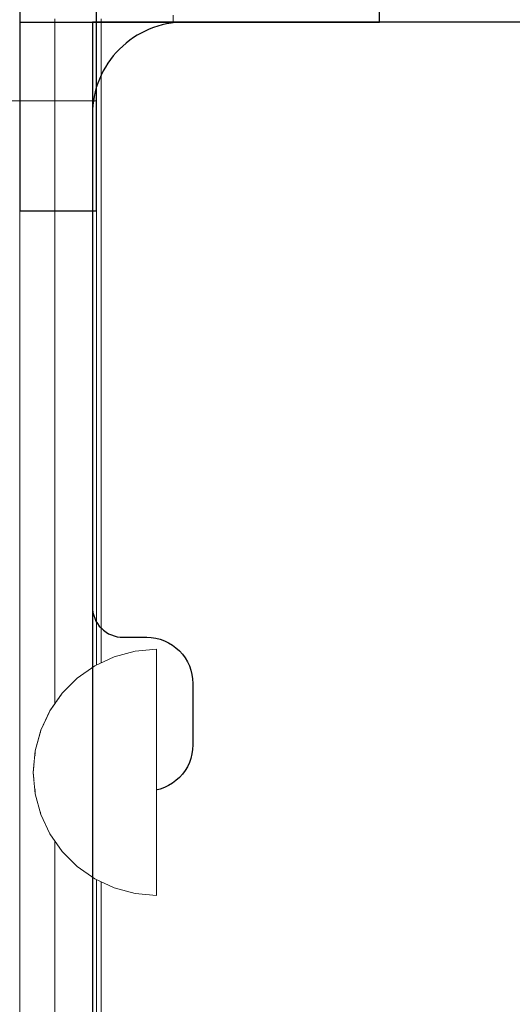
# Model space of a CAD drawing. Units: millimetres. Extents: x 16568 to 22498, y -7935 to 1578.
# Drawn here: x 19553 to 19585, y -2046 to -1982 of the extents above; entities that cross this region are included whole.
import ezdxf

# ---------------------------------------------------------------- set-up
doc = ezdxf.new("R2010")
doc.units = ezdxf.units.MM
doc.header["$MEASUREMENT"] = 0
doc.linetypes.add('Wipeout_Contour', pattern=[1000, 0, -1000])
doc.layers.add('0_Pen_No__65', color=7, linetype='Continuous', lineweight=5, true_color=0x636300)
doc.layers.add('Structural - Bearing_Pen_No__89', color=7, linetype='Continuous', lineweight=5, true_color=0xee7a7a)
doc.layers.add('A-FLOR_Pen_No__1', color=7, linetype='Continuous', lineweight=30)
doc.layers.add('A-NPLT_Pen_No__1', color=7, linetype='Continuous', lineweight=30)

# ---------------------------------------------------------------- blocks, each defined once
blk = doc.blocks.new('lenkis_2L2[34]', base_point=(19452.944, -2067.29))
at = {"layer": '0_Pen_No__65', "color": 46, "linetype": 'Continuous', "lineweight": 5, "true_color": 0x636300}
for p, q in [((19480.944, -1987.29), (19552.944, -1987.29)), ((19552.944, -1987.29), (19553.382, -1987.29)), ((19552.944, -2067.29), (19552.944, -1987.29)), ((19553.382, -1987.29), (19554.243, -1987.29)), ((19554.243, -1987.29), (19555.065, -1987.29)), ((19555.065, -1987.29), (19555.823, -1987.29)), ((19555.823, -1987.29), (19556.493, -1987.29)), ((19556.493, -1987.29), (19557.056, -1987.29)), ((19557.056, -1987.29), (19557.493, -1987.29)), ((19557.493, -1987.29), (19557.792, -1987.29)), ((19557.792, -1987.29), (19557.944, -1987.29)), ((19557.944, -2067.29), (19557.944, -1987.29))]:
    blk.add_line(p, q, dxfattribs=at)
blk = doc.blocks.new('lenkis_2L[35]', base_point=(19562.914, -1877.185))
at = {"layer": '0_Pen_No__65', "color": 46, "linetype": 'Continuous', "lineweight": 5, "true_color": 0x636300}
for p, q in [((19562.914, -1981.734), (19562.914, -1982.033)), ((19562.914, -1982.033), (19562.914, -1982.185)), ((19562.914, -1982.185), (19642.914, -1982.185))]:
    blk.add_line(p, q, dxfattribs=at)
blk = doc.blocks.new('500024_ME15_v[54]', base_point=(19654.234, -2082.465))
at = {"layer": '0_Pen_No__65', "color": 46, "linetype": 'Continuous', "lineweight": 5, "true_color": 0x636300}
for p, q in [((19555.234, -2072.966), (19555.234, -1981.966)), ((19558.234, -2072.966), (19558.234, -1981.966))]:
    blk.add_line(p, q, dxfattribs=at)
blk = doc.blocks.new('Semisphere 22[75]', base_point=(19561.83, -2030.966))
at = {"color": 254, "linetype": 'Wipeout_Contour', "lineweight": 0, "ltscale": 58976.780575}
blk.add_wipeout([(19553.952, -2030.966), (19553.83, -2030.966), (19553.952, -2031.207)], dxfattribs=at)
at = {"color": 254, "linetype": 'Wipeout_Contour', "lineweight": 0, "ltscale": 58976.834039}
blk.add_wipeout([(19553.952, -2030.725), (19553.83, -2030.966), (19553.952, -2030.966)], dxfattribs=at)
at = {"color": 254, "linetype": 'Wipeout_Contour', "lineweight": 0, "ltscale": 58976.7325}
blk.add_wipeout([(19553.952, -2030.491), (19553.83, -2030.966), (19553.952, -2030.725)], dxfattribs=at)
at = {"color": 254, "linetype": 'Wipeout_Contour', "lineweight": 0, "ltscale": 58976.667459}
blk.add_wipeout([(19553.952, -2030.271), (19553.83, -2030.966), (19553.952, -2030.491)], dxfattribs=at)
at = {"color": 254, "linetype": 'Wipeout_Contour', "lineweight": 0, "ltscale": 58976.614617}
blk.add_wipeout([(19553.952, -2030.073), (19553.83, -2030.966), (19553.952, -2030.271)], dxfattribs=at)
at = {"color": 254, "linetype": 'Wipeout_Contour', "lineweight": 0, "ltscale": 58976.570127}
blk.add_wipeout([(19553.952, -2029.902), (19553.83, -2030.966), (19553.952, -2030.073)], dxfattribs=at)
at = {"color": 254, "linetype": 'Wipeout_Contour', "lineweight": 0, "ltscale": 58976.533411}
blk.add_wipeout([(19553.952, -2029.763), (19553.83, -2030.966), (19553.952, -2029.902)], dxfattribs=at)
at = {"color": 254, "linetype": 'Wipeout_Contour', "lineweight": 0, "ltscale": 58976.504678}
blk.add_wipeout([(19553.952, -2029.661), (19553.83, -2030.966), (19553.952, -2029.763)], dxfattribs=at)
at = {"color": 254, "linetype": 'Wipeout_Contour', "lineweight": 0, "ltscale": 58976.484277}
blk.add_wipeout([(19553.952, -2029.598), (19553.83, -2030.966), (19553.952, -2029.661)], dxfattribs=at)
at = {"color": 254, "linetype": 'Wipeout_Contour', "lineweight": 0, "ltscale": 58976.472466}
blk.add_wipeout([(19553.952, -2029.577), (19553.83, -2030.966), (19553.952, -2029.598)], dxfattribs=at)
at = {"color": 254, "linetype": 'Wipeout_Contour', "lineweight": 0, "ltscale": 58977.142345}
blk.add_wipeout([(19553.952, -2032.334), (19553.83, -2030.966), (19553.952, -2032.355)], dxfattribs=at)
at = {"color": 254, "linetype": 'Wipeout_Contour', "lineweight": 0, "ltscale": 58977.130519}
blk.add_wipeout([(19553.952, -2032.271), (19553.83, -2030.966), (19553.952, -2032.334)], dxfattribs=at)
at = {"color": 254, "linetype": 'Wipeout_Contour', "lineweight": 0, "ltscale": 58977.110094}
blk.add_wipeout([(19553.952, -2032.169), (19553.83, -2030.966), (19553.952, -2032.271)], dxfattribs=at)
at = {"color": 254, "linetype": 'Wipeout_Contour', "lineweight": 0, "ltscale": 58977.081329}
blk.add_wipeout([(19553.952, -2032.03), (19553.83, -2030.966), (19553.952, -2032.169)], dxfattribs=at)
at = {"color": 254, "linetype": 'Wipeout_Contour', "lineweight": 0, "ltscale": 58977.044577}
blk.add_wipeout([(19553.952, -2031.859), (19553.83, -2030.966), (19553.952, -2032.03)], dxfattribs=at)
at = {"color": 254, "linetype": 'Wipeout_Contour', "lineweight": 0, "ltscale": 58977.000051}
blk.add_wipeout([(19553.952, -2031.661), (19553.83, -2030.966), (19553.952, -2031.859)], dxfattribs=at)
at = {"color": 254, "linetype": 'Wipeout_Contour', "lineweight": 0, "ltscale": 78638.130154}
blk.add_wipeout([(19554.313, -2033.661), (19553.952, -2032.334), (19553.952, -2032.355), (19554.313, -2033.702)], dxfattribs=at)
at = {"color": 254, "linetype": 'Wipeout_Contour', "lineweight": 0, "ltscale": 58976.947177}
blk.add_wipeout([(19553.952, -2031.441), (19553.83, -2030.966), (19553.952, -2031.661)], dxfattribs=at)
at = {"color": 254, "linetype": 'Wipeout_Contour', "lineweight": 0, "ltscale": 78638.101446}
blk.add_wipeout([(19554.313, -2033.537), (19553.952, -2032.271), (19553.952, -2032.334), (19554.313, -2033.661)], dxfattribs=at)
at = {"color": 254, "linetype": 'Wipeout_Contour', "lineweight": 0, "ltscale": 58976.882112}
blk.add_wipeout([(19553.952, -2031.207), (19553.83, -2030.966), (19553.952, -2031.441)], dxfattribs=at)
at = {"color": 254, "linetype": 'Wipeout_Contour', "lineweight": 0, "ltscale": 78638.047793}
blk.add_wipeout([(19554.313, -2033.336), (19553.952, -2032.169), (19553.952, -2032.271), (19554.313, -2033.537)], dxfattribs=at)
at = {"color": 254, "linetype": 'Wipeout_Contour', "lineweight": 0, "ltscale": 78637.308492}
blk.add_wipeout([(19553.952, -2030.966), (19553.952, -2031.207), (19554.313, -2031.441), (19554.313, -2030.966)], dxfattribs=at)
at = {"color": 254, "linetype": 'Wipeout_Contour', "lineweight": 0, "ltscale": 78637.970549}
blk.add_wipeout([(19553.952, -2032.03), (19553.952, -2032.169), (19554.313, -2033.336), (19554.313, -2033.062)], dxfattribs=at)
at = {"color": 254, "linetype": 'Wipeout_Contour', "lineweight": 0, "ltscale": 78640.556528}
blk.add_wipeout([(19554.902, -2034.905), (19554.313, -2033.661), (19554.313, -2033.702), (19554.902, -2034.966)], dxfattribs=at)
at = {"color": 254, "linetype": 'Wipeout_Contour', "lineweight": 0, "ltscale": 78637.262192}
blk.add_wipeout([(19553.952, -2030.725), (19553.952, -2030.966), (19554.313, -2030.966), (19554.313, -2030.491)], dxfattribs=at)
at = {"color": 254, "linetype": 'Wipeout_Contour', "lineweight": 0, "ltscale": 78637.871728}
blk.add_wipeout([(19554.313, -2032.725), (19553.952, -2031.859), (19553.952, -2032.03), (19554.313, -2033.062)], dxfattribs=at)
at = {"color": 254, "linetype": 'Wipeout_Contour', "lineweight": 0, "ltscale": 78640.511699}
blk.add_wipeout([(19554.902, -2034.725), (19554.313, -2033.537), (19554.313, -2033.661), (19554.902, -2034.905)], dxfattribs=at)
at = {"color": 254, "linetype": 'Wipeout_Contour', "lineweight": 0, "ltscale": 78637.099322}
blk.add_wipeout([(19553.952, -2030.491), (19553.952, -2030.725), (19554.313, -2030.491), (19554.313, -2030.03)], dxfattribs=at)
at = {"color": 254, "linetype": 'Wipeout_Contour', "lineweight": 0, "ltscale": 78637.753848}
blk.add_wipeout([(19553.952, -2031.661), (19553.952, -2031.859), (19554.313, -2032.725), (19554.313, -2032.334)], dxfattribs=at)
at = {"color": 254, "linetype": 'Wipeout_Contour', "lineweight": 0, "ltscale": 78640.426287}
blk.add_wipeout([(19554.313, -2033.336), (19554.313, -2033.537), (19554.902, -2034.725), (19554.902, -2034.43)], dxfattribs=at)
at = {"color": 254, "linetype": 'Wipeout_Contour', "lineweight": 0, "ltscale": 78636.951174}
blk.add_wipeout([(19553.952, -2030.271), (19553.952, -2030.491), (19554.313, -2030.03), (19554.313, -2029.598)], dxfattribs=at)
at = {"color": 254, "linetype": 'Wipeout_Contour', "lineweight": 0, "ltscale": 78637.619648}
blk.add_wipeout([(19553.952, -2031.441), (19553.952, -2031.661), (19554.313, -2032.334), (19554.313, -2031.902)], dxfattribs=at)
at = {"color": 254, "linetype": 'Wipeout_Contour', "lineweight": 0, "ltscale": 78640.302652}
blk.add_wipeout([(19554.313, -2033.336), (19554.902, -2034.43), (19554.902, -2034.03), (19554.313, -2033.062)], dxfattribs=at)
at = {"color": 254, "linetype": 'Wipeout_Contour', "lineweight": 0, "ltscale": 78643.814294}
blk.add_wipeout([(19555.702, -2036.03), (19554.902, -2034.905), (19554.902, -2034.966), (19555.702, -2036.108)], dxfattribs=at)
at = {"color": 254, "linetype": 'Wipeout_Contour', "lineweight": 0, "ltscale": 78636.817116}
blk.add_wipeout([(19553.952, -2030.073), (19553.952, -2030.271), (19554.313, -2029.598), (19554.313, -2029.207)], dxfattribs=at)
at = {"color": 254, "linetype": 'Wipeout_Contour', "lineweight": 0, "ltscale": 78637.471399}
blk.add_wipeout([(19554.313, -2031.441), (19553.952, -2031.207), (19553.952, -2031.441), (19554.313, -2031.902)], dxfattribs=at)
at = {"color": 254, "linetype": 'Wipeout_Contour', "lineweight": 0, "ltscale": 78640.144317}
blk.add_wipeout([(19554.902, -2033.537), (19554.313, -2032.725), (19554.313, -2033.062), (19554.902, -2034.03)], dxfattribs=at)
at = {"color": 254, "linetype": 'Wipeout_Contour', "lineweight": 0, "ltscale": 78643.754617}
blk.add_wipeout([(19554.902, -2034.725), (19554.902, -2034.905), (19555.702, -2036.03), (19555.702, -2035.798)], dxfattribs=at)
at = {"layer": '0_Pen_No__65', "color": 46, "linetype": 'Continuous', "lineweight": 5, "true_color": 0x636300}
blk.add_line((19553.83, -2030.966), (19553.952, -2032.355), dxfattribs=at)
at = {"color": 254, "linetype": 'Wipeout_Contour', "lineweight": 0, "ltscale": 78636.6994}
blk.add_wipeout([(19553.952, -2029.902), (19553.952, -2030.073), (19554.313, -2029.207), (19554.313, -2028.87)], dxfattribs=at)
at = {"color": 254, "linetype": 'Wipeout_Contour', "lineweight": 0, "ltscale": 78639.263904}
blk.add_wipeout([(19554.902, -2030.966), (19554.313, -2030.966), (19554.313, -2031.441), (19554.902, -2031.661)], dxfattribs=at)
at = {"color": 254, "linetype": 'Wipeout_Contour', "lineweight": 0, "ltscale": 78639.955813}
blk.add_wipeout([(19554.902, -2032.966), (19554.313, -2032.334), (19554.313, -2032.725), (19554.902, -2033.537)], dxfattribs=at)
at = {"color": 254, "linetype": 'Wipeout_Contour', "lineweight": 0, "ltscale": 78643.63992}
blk.add_wipeout([(19554.902, -2034.725), (19555.702, -2035.798), (19555.702, -2035.419), (19554.902, -2034.43)], dxfattribs=at)
at = {"color": 254, "linetype": 'Wipeout_Contour', "lineweight": 0, "ltscale": 78636.600744}
blk.add_wipeout([(19553.952, -2029.763), (19553.952, -2029.902), (19554.313, -2028.87), (19554.313, -2028.596)], dxfattribs=at)
at = {"color": 254, "linetype": 'Wipeout_Contour', "lineweight": 0, "ltscale": 78639.087506}
blk.add_wipeout([(19554.902, -2030.271), (19554.313, -2030.491), (19554.313, -2030.966), (19554.902, -2030.966)], dxfattribs=at)
at = {"color": 254, "linetype": 'Wipeout_Contour', "lineweight": 0, "ltscale": 78639.742454}
blk.add_wipeout([(19554.902, -2032.334), (19554.313, -2031.902), (19554.313, -2032.334), (19554.902, -2032.966)], dxfattribs=at)
at = {"color": 254, "linetype": 'Wipeout_Contour', "lineweight": 0, "ltscale": 78643.473466}
blk.add_wipeout([(19555.702, -2034.905), (19554.902, -2034.03), (19554.902, -2034.43), (19555.702, -2035.419)], dxfattribs=at)
at = {"color": 254, "linetype": 'Wipeout_Contour', "lineweight": 0, "ltscale": 78647.804375}
blk.add_wipeout([(19556.688, -2037.001), (19555.702, -2036.03), (19555.702, -2036.108), (19556.688, -2037.094)], dxfattribs=at)
at = {"color": 254, "linetype": 'Wipeout_Contour', "lineweight": 0, "ltscale": 78636.523647}
blk.add_wipeout([(19554.313, -2028.395), (19553.952, -2029.661), (19553.952, -2029.763), (19554.313, -2028.596)], dxfattribs=at)
at = {"color": 254, "linetype": 'Wipeout_Contour', "lineweight": 0, "ltscale": 78639.50999}
blk.add_wipeout([(19554.902, -2031.661), (19554.313, -2031.441), (19554.313, -2031.902), (19554.902, -2032.334)], dxfattribs=at)
at = {"color": 254, "linetype": 'Wipeout_Contour', "lineweight": 0, "ltscale": 78643.260136}
blk.add_wipeout([(19555.702, -2034.271), (19554.902, -2033.537), (19554.902, -2034.03), (19555.702, -2034.905)], dxfattribs=at)
at = {"color": 254, "linetype": 'Wipeout_Contour', "lineweight": 0, "ltscale": 78647.7316}
blk.add_wipeout([(19555.702, -2036.03), (19556.688, -2037.001), (19556.688, -2036.725), (19555.702, -2035.798)], dxfattribs=at)
at = {"layer": '0_Pen_No__65', "color": 46, "linetype": 'Continuous', "lineweight": 5, "true_color": 0x636300}
blk.add_line((19553.952, -2032.355), (19554.313, -2033.702), dxfattribs=at)
at = {"color": 254, "linetype": 'Wipeout_Contour', "lineweight": 0, "ltscale": 78636.470106}
blk.add_wipeout([(19554.313, -2028.271), (19553.952, -2029.598), (19553.952, -2029.661), (19554.313, -2028.395)], dxfattribs=at)
at = {"color": 254, "linetype": 'Wipeout_Contour', "lineweight": 0, "ltscale": 78642.080279}
blk.add_wipeout([(19554.902, -2030.966), (19554.902, -2031.661), (19555.702, -2031.859), (19555.702, -2030.966)], dxfattribs=at)
at = {"color": 254, "linetype": 'Wipeout_Contour', "lineweight": 0, "ltscale": 78643.006245}
blk.add_wipeout([(19554.902, -2032.966), (19554.902, -2033.537), (19555.702, -2034.271), (19555.702, -2033.537)], dxfattribs=at)
at = {"color": 254, "linetype": 'Wipeout_Contour', "lineweight": 0, "ltscale": 78647.591022}
blk.add_wipeout([(19556.688, -2036.273), (19555.702, -2035.419), (19555.702, -2035.798), (19556.688, -2036.725)], dxfattribs=at)
at = {"color": 254, "linetype": 'Wipeout_Contour', "lineweight": 0, "ltscale": 78636.441462}
blk.add_wipeout([(19554.313, -2028.23), (19553.952, -2029.577), (19553.952, -2029.598), (19554.313, -2028.271)], dxfattribs=at)
at = {"color": 254, "linetype": 'Wipeout_Contour', "lineweight": 0, "ltscale": 78642.719294}
blk.add_wipeout([(19555.702, -2032.725), (19554.902, -2032.334), (19554.902, -2032.966), (19555.702, -2033.537)], dxfattribs=at)
at = {"color": 254, "linetype": 'Wipeout_Contour', "lineweight": 0, "ltscale": 78647.386681}
blk.add_wipeout([(19556.688, -2035.661), (19555.702, -2034.905), (19555.702, -2035.419), (19556.688, -2036.273)], dxfattribs=at)
at = {"color": 254, "linetype": 'Wipeout_Contour', "lineweight": 0, "ltscale": 78652.405442}
blk.add_wipeout([(19557.83, -2037.789), (19556.688, -2037.001), (19556.688, -2037.094), (19557.83, -2037.894)], dxfattribs=at)
at = {"layer": '0_Pen_No__65', "color": 46, "linetype": 'Continuous', "lineweight": 5, "true_color": 0x636300}
for p, q in [((19553.83, -2030.966), (19553.952, -2029.577)), ((19554.313, -2033.702), (19554.902, -2034.966))]:
    blk.add_line(p, q, dxfattribs=at)
at = {"color": 254, "linetype": 'Wipeout_Contour', "lineweight": 0, "ltscale": 78638.841535}
blk.add_wipeout([(19554.902, -2029.598), (19554.313, -2030.03), (19554.313, -2030.491), (19554.902, -2030.271)], dxfattribs=at)
at = {"color": 254, "linetype": 'Wipeout_Contour', "lineweight": 0, "ltscale": 78642.407679}
blk.add_wipeout([(19554.902, -2031.661), (19554.902, -2032.334), (19555.702, -2032.725), (19555.702, -2031.859)], dxfattribs=at)
at = {"color": 254, "linetype": 'Wipeout_Contour', "lineweight": 0, "ltscale": 78647.124645}
blk.add_wipeout([(19555.702, -2034.271), (19555.702, -2034.905), (19556.688, -2035.661), (19556.688, -2034.905)], dxfattribs=at)
at = {"color": 254, "linetype": 'Wipeout_Contour', "lineweight": 0, "ltscale": 78652.321751}
blk.add_wipeout([(19556.688, -2037.001), (19557.83, -2037.789), (19557.83, -2037.476), (19556.688, -2036.725)], dxfattribs=at)
at = {"color": 254, "linetype": 'Wipeout_Contour', "lineweight": 0, "ltscale": 78638.609322}
blk.add_wipeout([(19554.902, -2028.966), (19554.313, -2029.598), (19554.313, -2030.03), (19554.902, -2029.598)], dxfattribs=at)
at = {"color": 254, "linetype": 'Wipeout_Contour', "lineweight": 0, "ltscale": 78646.812775}
blk.add_wipeout([(19555.702, -2033.537), (19555.702, -2034.271), (19556.688, -2034.905), (19556.688, -2034.03)], dxfattribs=at)
at = {"color": 254, "linetype": 'Wipeout_Contour', "lineweight": 0, "ltscale": 78652.159523}
blk.add_wipeout([(19557.83, -2036.966), (19556.688, -2036.273), (19556.688, -2036.725), (19557.83, -2037.476)], dxfattribs=at)
at = {"layer": '0_Pen_No__65', "color": 46, "linetype": 'Continuous', "lineweight": 5, "true_color": 0x636300}
blk.add_line((19554.902, -2034.966), (19555.702, -2036.108), dxfattribs=at)
at = {"color": 254, "linetype": 'Wipeout_Contour', "lineweight": 0, "ltscale": 78638.39631}
blk.add_wipeout([(19554.902, -2028.395), (19554.313, -2029.207), (19554.313, -2029.598), (19554.902, -2028.966)], dxfattribs=at)
at = {"color": 254, "linetype": 'Wipeout_Contour', "lineweight": 0, "ltscale": 78641.798181}
blk.add_wipeout([(19554.902, -2030.271), (19554.902, -2030.966), (19555.702, -2030.966), (19555.702, -2030.073)], dxfattribs=at)
at = {"color": 254, "linetype": 'Wipeout_Contour', "lineweight": 0, "ltscale": 78646.460446}
blk.add_wipeout([(19556.688, -2033.062), (19555.702, -2032.725), (19555.702, -2033.537), (19556.688, -2034.03)], dxfattribs=at)
at = {"color": 254, "linetype": 'Wipeout_Contour', "lineweight": 0, "ltscale": 78651.923428}
blk.add_wipeout([(19556.688, -2035.661), (19556.688, -2036.273), (19557.83, -2036.966), (19557.83, -2036.273)], dxfattribs=at)
at = {"color": 254, "linetype": 'Wipeout_Contour', "lineweight": 0, "ltscale": 78657.477618}
blk.add_wipeout([(19559.094, -2038.369), (19557.83, -2037.789), (19557.83, -2037.894), (19559.094, -2038.484)], dxfattribs=at)
at = {"color": 254, "linetype": 'Wipeout_Contour', "lineweight": 0, "ltscale": 78638.208206}
blk.add_wipeout([(19554.902, -2027.902), (19554.313, -2028.87), (19554.313, -2029.207), (19554.902, -2028.395)], dxfattribs=at)
at = {"color": 254, "linetype": 'Wipeout_Contour', "lineweight": 0, "ltscale": 78645.677492}
blk.add_wipeout([(19556.688, -2030.966), (19555.702, -2030.966), (19555.702, -2031.859), (19556.688, -2032.03)], dxfattribs=at)
at = {"color": 254, "linetype": 'Wipeout_Contour', "lineweight": 0, "ltscale": 78651.620523}
blk.add_wipeout([(19556.688, -2035.661), (19557.83, -2036.273), (19557.83, -2035.419), (19556.688, -2034.905)], dxfattribs=at)
at = {"color": 254, "linetype": 'Wipeout_Contour', "lineweight": 0, "ltscale": 78657.385577}
blk.add_wipeout([(19557.83, -2037.476), (19557.83, -2037.789), (19559.094, -2038.369), (19559.094, -2038.03)], dxfattribs=at)
at = {"layer": '0_Pen_No__65', "color": 46, "linetype": 'Continuous', "lineweight": 5, "true_color": 0x636300}
blk.add_line((19555.702, -2036.108), (19556.688, -2037.094), dxfattribs=at)
at = {"color": 254, "linetype": 'Wipeout_Contour', "lineweight": 0, "ltscale": 78638.050274}
blk.add_wipeout([(19554.313, -2028.596), (19554.313, -2028.87), (19554.902, -2027.902), (19554.902, -2027.502)], dxfattribs=at)
at = {"color": 254, "linetype": 'Wipeout_Contour', "lineweight": 0, "ltscale": 78641.471006}
blk.add_wipeout([(19554.902, -2029.598), (19554.902, -2030.271), (19555.702, -2030.073), (19555.702, -2029.207)], dxfattribs=at)
at = {"color": 254, "linetype": 'Wipeout_Contour', "lineweight": 0, "ltscale": 78646.078223}
blk.add_wipeout([(19556.688, -2032.03), (19555.702, -2031.859), (19555.702, -2032.725), (19556.688, -2033.062)], dxfattribs=at)
at = {"color": 254, "linetype": 'Wipeout_Contour', "lineweight": 0, "ltscale": 78651.259956}
blk.add_wipeout([(19557.83, -2034.43), (19556.688, -2034.03), (19556.688, -2034.905), (19557.83, -2035.419)], dxfattribs=at)
at = {"color": 254, "linetype": 'Wipeout_Contour', "lineweight": 0, "ltscale": 78657.20663}
blk.add_wipeout([(19559.094, -2037.476), (19557.83, -2036.966), (19557.83, -2037.476), (19559.094, -2038.03)], dxfattribs=at)
at = {"color": 254, "linetype": 'Wipeout_Contour', "lineweight": 0, "ltscale": 78662.866754}
blk.add_wipeout([(19560.441, -2038.725), (19559.094, -2038.369), (19559.094, -2038.484), (19560.441, -2038.844)], dxfattribs=at)
at = {"color": 254, "linetype": 'Wipeout_Contour', "lineweight": 0, "ltscale": 78637.926996}
blk.add_wipeout([(19554.313, -2028.395), (19554.313, -2028.596), (19554.902, -2027.502), (19554.902, -2027.207)], dxfattribs=at)
at = {"color": 254, "linetype": 'Wipeout_Contour', "lineweight": 0, "ltscale": 78650.852651}
blk.add_wipeout([(19557.83, -2033.336), (19556.688, -2033.062), (19556.688, -2034.03), (19557.83, -2034.43)], dxfattribs=at)
at = {"color": 254, "linetype": 'Wipeout_Contour', "lineweight": 0, "ltscale": 78656.945919}
blk.add_wipeout([(19557.83, -2036.273), (19557.83, -2036.966), (19559.094, -2037.476), (19559.094, -2036.725)], dxfattribs=at)
at = {"color": 254, "linetype": 'Wipeout_Contour', "lineweight": 0, "ltscale": 78662.769277}
blk.add_wipeout([(19559.094, -2038.369), (19560.441, -2038.725), (19560.441, -2038.369), (19559.094, -2038.03)], dxfattribs=at)
at = {"layer": '0_Pen_No__65', "color": 46, "linetype": 'Continuous', "lineweight": 5, "true_color": 0x636300}
blk.add_line((19556.688, -2037.094), (19557.83, -2037.894), dxfattribs=at)
at = {"color": 254, "linetype": 'Wipeout_Contour', "lineweight": 0, "ltscale": 78637.841855}
blk.add_wipeout([(19554.902, -2027.027), (19554.313, -2028.271), (19554.313, -2028.395), (19554.902, -2027.207)], dxfattribs=at)
at = {"color": 254, "linetype": 'Wipeout_Contour', "lineweight": 0, "ltscale": 78656.611269}
blk.add_wipeout([(19559.094, -2035.798), (19557.83, -2035.419), (19557.83, -2036.273), (19559.094, -2036.725)], dxfattribs=at)
at = {"color": 254, "linetype": 'Wipeout_Contour', "lineweight": 0, "ltscale": 78662.579095}
blk.add_wipeout([(19560.441, -2037.789), (19559.094, -2037.476), (19559.094, -2038.03), (19560.441, -2038.369)], dxfattribs=at)
at = {"color": 254, "linetype": 'Wipeout_Contour', "lineweight": 0, "ltscale": 78668.409261}
blk.add_wipeout([(19561.83, -2038.844), (19560.441, -2038.725), (19560.441, -2038.844), (19561.83, -2038.966)], dxfattribs=at)
at = {"color": 254, "linetype": 'Wipeout_Contour', "lineweight": 0, "ltscale": 78637.797177}
blk.add_wipeout([(19554.902, -2026.966), (19554.313, -2028.23), (19554.313, -2028.271), (19554.902, -2027.027)], dxfattribs=at)
at = {"color": 254, "linetype": 'Wipeout_Contour', "lineweight": 0, "ltscale": 78656.212834}
blk.add_wipeout([(19559.094, -2034.725), (19557.83, -2034.43), (19557.83, -2035.419), (19559.094, -2035.798)], dxfattribs=at)
at = {"color": 254, "linetype": 'Wipeout_Contour', "lineweight": 0, "ltscale": 78662.301673}
blk.add_wipeout([(19559.094, -2037.476), (19560.441, -2037.789), (19560.441, -2037.001), (19559.094, -2036.725)], dxfattribs=at)
at = {"color": 254, "linetype": 'Wipeout_Contour', "lineweight": 0, "ltscale": 78668.309601}
blk.add_wipeout([(19560.441, -2038.725), (19561.83, -2038.844), (19561.83, -2038.484), (19560.441, -2038.369)], dxfattribs=at)
at = {"layer": '0_Pen_No__65', "color": 46, "linetype": 'Continuous', "lineweight": 5, "true_color": 0x636300}
for p, q in [((19553.952, -2029.577), (19554.313, -2028.23)), ((19557.83, -2037.894), (19559.094, -2038.484)), ((19560.441, -2038.844), (19561.83, -2038.966)), ((19561.83, -2038.966), (19561.83, -2038.844))]:
    blk.add_line(p, q, dxfattribs=at)
at = {"color": 254, "linetype": 'Wipeout_Contour', "lineweight": 0, "ltscale": 78641.159847}
blk.add_wipeout([(19554.902, -2028.966), (19554.902, -2029.598), (19555.702, -2029.207), (19555.702, -2028.395)], dxfattribs=at)
at = {"color": 254, "linetype": 'Wipeout_Contour', "lineweight": 0, "ltscale": 78661.94539}
blk.add_wipeout([(19560.441, -2036.03), (19559.094, -2035.798), (19559.094, -2036.725), (19560.441, -2037.001)], dxfattribs=at)
at = {"color": 254, "linetype": 'Wipeout_Contour', "lineweight": 0, "ltscale": 78668.11399}
blk.add_wipeout([(19561.83, -2037.894), (19560.441, -2037.789), (19560.441, -2038.369), (19561.83, -2038.484)], dxfattribs=at)
at = {"layer": '0_Pen_No__65', "color": 46, "linetype": 'Continuous', "lineweight": 5, "true_color": 0x636300}
for p, q in [((19559.094, -2038.484), (19560.441, -2038.844)), ((19561.83, -2038.844), (19561.83, -2038.484))]:
    blk.add_line(p, q, dxfattribs=at)
at = {"color": 254, "linetype": 'Wipeout_Contour', "lineweight": 0, "ltscale": 78640.873523}
blk.add_wipeout([(19554.902, -2028.395), (19554.902, -2028.966), (19555.702, -2028.395), (19555.702, -2027.661)], dxfattribs=at)
at = {"color": 254, "linetype": 'Wipeout_Contour', "lineweight": 0, "ltscale": 78645.306401}
blk.add_wipeout([(19556.688, -2029.902), (19555.702, -2030.073), (19555.702, -2030.966), (19556.688, -2030.966)], dxfattribs=at)
at = {"color": 254, "linetype": 'Wipeout_Contour', "lineweight": 0, "ltscale": 78667.828233}
blk.add_wipeout([(19560.441, -2037.001), (19560.441, -2037.789), (19561.83, -2037.894), (19561.83, -2037.094)], dxfattribs=at)
at = {"layer": '0_Pen_No__65', "color": 46, "linetype": 'Continuous', "lineweight": 5, "true_color": 0x636300}
blk.add_line((19561.83, -2038.484), (19561.83, -2037.894), dxfattribs=at)
at = {"color": 254, "linetype": 'Wipeout_Contour', "lineweight": 0, "ltscale": 78640.620349}
blk.add_wipeout([(19555.702, -2027.027), (19554.902, -2027.902), (19554.902, -2028.395), (19555.702, -2027.661)], dxfattribs=at)
at = {"color": 254, "linetype": 'Wipeout_Contour', "lineweight": 0, "ltscale": 78644.906023}
blk.add_wipeout([(19556.688, -2028.87), (19555.702, -2029.207), (19555.702, -2030.073), (19556.688, -2029.902)], dxfattribs=at)
at = {"color": 254, "linetype": 'Wipeout_Contour', "lineweight": 0, "ltscale": 78649.94817}
blk.add_wipeout([(19557.83, -2030.966), (19556.688, -2030.966), (19556.688, -2032.03), (19557.83, -2032.169)], dxfattribs=at)
at = {"color": 254, "linetype": 'Wipeout_Contour', "lineweight": 0, "ltscale": 78640.407742}
blk.add_wipeout([(19555.702, -2026.513), (19554.902, -2027.502), (19554.902, -2027.902), (19555.702, -2027.027)], dxfattribs=at)
at = {"color": 254, "linetype": 'Wipeout_Contour', "lineweight": 0, "ltscale": 78649.503644}
blk.add_wipeout([(19557.83, -2029.763), (19556.688, -2029.902), (19556.688, -2030.966), (19557.83, -2030.966)], dxfattribs=at)
at = {"color": 254, "linetype": 'Wipeout_Contour', "lineweight": 0, "ltscale": 78650.41094}
blk.add_wipeout([(19557.83, -2032.169), (19556.688, -2032.03), (19556.688, -2033.062), (19557.83, -2033.336)], dxfattribs=at)
at = {"color": 254, "linetype": 'Wipeout_Contour', "lineweight": 0, "ltscale": 78640.241927}
blk.add_wipeout([(19554.902, -2027.207), (19554.902, -2027.502), (19555.702, -2026.513), (19555.702, -2026.134)], dxfattribs=at)
at = {"color": 254, "linetype": 'Wipeout_Contour', "lineweight": 0, "ltscale": 78644.524493}
blk.add_wipeout([(19556.688, -2027.902), (19555.702, -2028.395), (19555.702, -2029.207), (19556.688, -2028.87)], dxfattribs=at)
at = {"color": 254, "linetype": 'Wipeout_Contour', "lineweight": 0, "ltscale": 78654.763457}
blk.add_wipeout([(19559.094, -2030.966), (19557.83, -2030.966), (19557.83, -2032.169), (19559.094, -2032.271)], dxfattribs=at)
at = {"color": 254, "linetype": 'Wipeout_Contour', "lineweight": 0, "ltscale": 78655.762737}
blk.add_wipeout([(19559.094, -2033.537), (19557.83, -2033.336), (19557.83, -2034.43), (19559.094, -2034.725)], dxfattribs=at)
at = {"color": 254, "linetype": 'Wipeout_Contour', "lineweight": 0, "ltscale": 78640.127711}
blk.add_wipeout([(19554.902, -2027.027), (19554.902, -2027.207), (19555.702, -2026.134), (19555.702, -2025.902)], dxfattribs=at)
at = {"color": 254, "linetype": 'Wipeout_Contour', "lineweight": 0, "ltscale": 78655.274668}
blk.add_wipeout([(19559.094, -2032.271), (19557.83, -2032.169), (19557.83, -2033.336), (19559.094, -2033.537)], dxfattribs=at)
at = {"color": 254, "linetype": 'Wipeout_Contour', "lineweight": 0, "ltscale": 78661.5211}
blk.add_wipeout([(19560.441, -2034.905), (19559.094, -2034.725), (19559.094, -2035.798), (19560.441, -2036.03)], dxfattribs=at)
at = {"color": 254, "linetype": 'Wipeout_Contour', "lineweight": 0, "ltscale": 78640.0683}
blk.add_wipeout([(19555.702, -2025.824), (19554.902, -2026.966), (19554.902, -2027.027), (19555.702, -2025.902)], dxfattribs=at)
at = {"color": 254, "linetype": 'Wipeout_Contour', "lineweight": 0, "ltscale": 78661.04175}
blk.add_wipeout([(19560.441, -2033.661), (19559.094, -2033.537), (19559.094, -2034.725), (19560.441, -2034.905)], dxfattribs=at)
at = {"color": 254, "linetype": 'Wipeout_Contour', "lineweight": 0, "ltscale": 78667.461055}
blk.add_wipeout([(19561.83, -2036.108), (19560.441, -2036.03), (19560.441, -2037.001), (19561.83, -2037.094)], dxfattribs=at)
at = {"layer": '0_Pen_No__65', "color": 46, "linetype": 'Continuous', "lineweight": 5, "true_color": 0x636300}
for p, q in [((19554.313, -2028.23), (19554.902, -2026.966)), ((19561.83, -2037.894), (19561.83, -2037.094))]:
    blk.add_line(p, q, dxfattribs=at)
at = {"color": 254, "linetype": 'Wipeout_Contour', "lineweight": 0, "ltscale": 78644.173108}
blk.add_wipeout([(19555.702, -2027.661), (19555.702, -2028.395), (19556.688, -2027.902), (19556.688, -2027.027)], dxfattribs=at)
at = {"color": 254, "linetype": 'Wipeout_Contour', "lineweight": 0, "ltscale": 78667.023697}
blk.add_wipeout([(19561.83, -2034.966), (19560.441, -2034.905), (19560.441, -2036.03), (19561.83, -2036.108)], dxfattribs=at)
at = {"layer": '0_Pen_No__65', "color": 46, "linetype": 'Continuous', "lineweight": 5, "true_color": 0x636300}
blk.add_line((19561.83, -2037.094), (19561.83, -2036.108), dxfattribs=at)
at = {"color": 254, "linetype": 'Wipeout_Contour', "lineweight": 0, "ltscale": 78643.862319}
blk.add_wipeout([(19555.702, -2027.027), (19555.702, -2027.661), (19556.688, -2027.027), (19556.688, -2026.271)], dxfattribs=at)
at = {"color": 254, "linetype": 'Wipeout_Contour', "lineweight": 0, "ltscale": 78649.041357}
blk.add_wipeout([(19557.83, -2028.596), (19556.688, -2028.87), (19556.688, -2029.902), (19557.83, -2029.763)], dxfattribs=at)
at = {"color": 254, "linetype": 'Wipeout_Contour', "lineweight": 0, "ltscale": 78643.601368}
blk.add_wipeout([(19556.688, -2025.659), (19555.702, -2026.513), (19555.702, -2027.027), (19556.688, -2026.271)], dxfattribs=at)
at = {"color": 254, "linetype": 'Wipeout_Contour', "lineweight": 0, "ltscale": 78648.600578}
blk.add_wipeout([(19557.83, -2027.502), (19556.688, -2027.902), (19556.688, -2028.87), (19557.83, -2028.596)], dxfattribs=at)
at = {"color": 254, "linetype": 'Wipeout_Contour', "lineweight": 0, "ltscale": 78654.261474}
blk.add_wipeout([(19559.094, -2029.661), (19557.83, -2029.763), (19557.83, -2030.966), (19559.094, -2030.966)], dxfattribs=at)
at = {"color": 254, "linetype": 'Wipeout_Contour', "lineweight": 0, "ltscale": 78643.397985}
blk.add_wipeout([(19556.688, -2025.207), (19555.702, -2026.134), (19555.702, -2026.513), (19556.688, -2025.659)], dxfattribs=at)
at = {"color": 254, "linetype": 'Wipeout_Contour', "lineweight": 0, "ltscale": 78653.750862}
blk.add_wipeout([(19559.094, -2028.395), (19557.83, -2028.596), (19557.83, -2029.763), (19559.094, -2029.661)], dxfattribs=at)
at = {"color": 254, "linetype": 'Wipeout_Contour', "lineweight": 0, "ltscale": 78659.977566}
blk.add_wipeout([(19560.441, -2030.966), (19559.094, -2030.966), (19559.094, -2032.271), (19560.441, -2032.334)], dxfattribs=at)
at = {"color": 254, "linetype": 'Wipeout_Contour', "lineweight": 0, "ltscale": 78643.258126}
blk.add_wipeout([(19555.702, -2026.134), (19556.688, -2025.207), (19556.688, -2024.931), (19555.702, -2025.902)], dxfattribs=at)
at = {"color": 254, "linetype": 'Wipeout_Contour', "lineweight": 0, "ltscale": 78648.194537}
blk.add_wipeout([(19557.83, -2026.513), (19556.688, -2027.027), (19556.688, -2027.902), (19557.83, -2027.502)], dxfattribs=at)
at = {"color": 254, "linetype": 'Wipeout_Contour', "lineweight": 0, "ltscale": 78659.434801}
blk.add_wipeout([(19560.441, -2029.598), (19559.094, -2029.661), (19559.094, -2030.966), (19560.441, -2030.966)], dxfattribs=at)
at = {"color": 254, "linetype": 'Wipeout_Contour', "lineweight": 0, "ltscale": 78660.521961}
blk.add_wipeout([(19560.441, -2032.334), (19559.094, -2032.271), (19559.094, -2033.537), (19560.441, -2033.661)], dxfattribs=at)
at = {"color": 254, "linetype": 'Wipeout_Contour', "lineweight": 0, "ltscale": 78643.185746}
blk.add_wipeout([(19556.688, -2024.838), (19555.702, -2025.824), (19555.702, -2025.902), (19556.688, -2024.931)], dxfattribs=at)
at = {"color": 254, "linetype": 'Wipeout_Contour', "lineweight": 0, "ltscale": 78665.43243}
blk.add_wipeout([(19561.83, -2030.966), (19560.441, -2030.966), (19560.441, -2032.334), (19561.83, -2032.355)], dxfattribs=at)
at = {"color": 254, "linetype": 'Wipeout_Contour', "lineweight": 0, "ltscale": 78666.529535}
blk.add_wipeout([(19561.83, -2033.702), (19560.441, -2033.661), (19560.441, -2034.905), (19561.83, -2034.966)], dxfattribs=at)
at = {"layer": '0_Pen_No__65', "color": 46, "linetype": 'Continuous', "lineweight": 5, "true_color": 0x636300}
for p, q in [((19554.902, -2026.966), (19555.702, -2025.824)), ((19561.83, -2036.108), (19561.83, -2034.966))]:
    blk.add_line(p, q, dxfattribs=at)
at = {"color": 254, "linetype": 'Wipeout_Contour', "lineweight": 0, "ltscale": 78647.835414}
blk.add_wipeout([(19556.688, -2026.271), (19556.688, -2027.027), (19557.83, -2026.513), (19557.83, -2025.659)], dxfattribs=at)
at = {"color": 254, "linetype": 'Wipeout_Contour', "lineweight": 0, "ltscale": 78665.993665}
blk.add_wipeout([(19561.83, -2032.355), (19560.441, -2032.334), (19560.441, -2033.661), (19561.83, -2033.702)], dxfattribs=at)
at = {"layer": '0_Pen_No__65', "color": 46, "linetype": 'Continuous', "lineweight": 5, "true_color": 0x636300}
for p, q in [((19561.83, -2033.702), (19561.83, -2032.355)), ((19561.83, -2034.966), (19561.83, -2033.702))]:
    blk.add_line(p, q, dxfattribs=at)
at = {"color": 254, "linetype": 'Wipeout_Contour', "lineweight": 0, "ltscale": 78647.533956}
blk.add_wipeout([(19556.688, -2025.659), (19556.688, -2026.271), (19557.83, -2025.659), (19557.83, -2024.966)], dxfattribs=at)
at = {"color": 254, "linetype": 'Wipeout_Contour', "lineweight": 0, "ltscale": 78653.263936}
blk.add_wipeout([(19559.094, -2027.207), (19557.83, -2027.502), (19557.83, -2028.596), (19559.094, -2028.395)], dxfattribs=at)
at = {"color": 254, "linetype": 'Wipeout_Contour', "lineweight": 0, "ltscale": 78647.299137}
blk.add_wipeout([(19557.83, -2024.456), (19556.688, -2025.207), (19556.688, -2025.659), (19557.83, -2024.966)], dxfattribs=at)
at = {"color": 254, "linetype": 'Wipeout_Contour', "lineweight": 0, "ltscale": 78652.815385}
blk.add_wipeout([(19559.094, -2026.134), (19557.83, -2026.513), (19557.83, -2027.502), (19559.094, -2027.207)], dxfattribs=at)
at = {"color": 254, "linetype": 'Wipeout_Contour', "lineweight": 0, "ltscale": 78658.891092}
blk.add_wipeout([(19560.441, -2028.271), (19559.094, -2028.395), (19559.094, -2029.661), (19560.441, -2029.598)], dxfattribs=at)
at = {"color": 254, "linetype": 'Wipeout_Contour', "lineweight": 0, "ltscale": 78647.137864}
blk.add_wipeout([(19556.688, -2025.207), (19557.83, -2024.456), (19557.83, -2024.143), (19556.688, -2024.931)], dxfattribs=at)
at = {"color": 254, "linetype": 'Wipeout_Contour', "lineweight": 0, "ltscale": 78658.372605}
blk.add_wipeout([(19560.441, -2027.027), (19559.094, -2027.207), (19559.094, -2028.395), (19560.441, -2028.271)], dxfattribs=at)
at = {"color": 254, "linetype": 'Wipeout_Contour', "lineweight": 0, "ltscale": 78664.866074}
blk.add_wipeout([(19561.83, -2029.577), (19560.441, -2029.598), (19560.441, -2030.966), (19561.83, -2030.966)], dxfattribs=at)
at = {"layer": '0_Pen_No__65', "color": 46, "linetype": 'Continuous', "lineweight": 5, "true_color": 0x636300}
blk.add_line((19561.83, -2032.355), (19561.83, -2030.966), dxfattribs=at)
at = {"color": 254, "linetype": 'Wipeout_Contour', "lineweight": 0, "ltscale": 78647.054695}
blk.add_wipeout([(19557.83, -2024.038), (19556.688, -2024.838), (19556.688, -2024.931), (19557.83, -2024.143)], dxfattribs=at)
at = {"color": 254, "linetype": 'Wipeout_Contour', "lineweight": 0, "ltscale": 78664.305577}
blk.add_wipeout([(19561.83, -2028.23), (19560.441, -2028.271), (19560.441, -2029.598), (19561.83, -2029.577)], dxfattribs=at)
at = {"layer": '0_Pen_No__65', "color": 46, "linetype": 'Continuous', "lineweight": 5, "true_color": 0x636300}
for p, q in [((19555.702, -2025.824), (19556.688, -2024.838)), ((19561.83, -2030.966), (19561.83, -2029.577))]:
    blk.add_line(p, q, dxfattribs=at)
at = {"color": 254, "linetype": 'Wipeout_Contour', "lineweight": 0, "ltscale": 78652.418713}
blk.add_wipeout([(19559.094, -2025.207), (19557.83, -2025.659), (19557.83, -2026.513), (19559.094, -2026.134)], dxfattribs=at)
at = {"color": 254, "linetype": 'Wipeout_Contour', "lineweight": 0, "ltscale": 78652.085829}
blk.add_wipeout([(19557.83, -2025.659), (19559.094, -2025.207), (19559.094, -2024.456), (19557.83, -2024.966)], dxfattribs=at)
at = {"color": 254, "linetype": 'Wipeout_Contour', "lineweight": 0, "ltscale": 78651.826672}
blk.add_wipeout([(19559.094, -2023.902), (19557.83, -2024.456), (19557.83, -2024.966), (19559.094, -2024.456)], dxfattribs=at)
at = {"color": 254, "linetype": 'Wipeout_Contour', "lineweight": 0, "ltscale": 78657.895014}
blk.add_wipeout([(19560.441, -2025.902), (19559.094, -2026.134), (19559.094, -2027.207), (19560.441, -2027.027)], dxfattribs=at)
at = {"color": 254, "linetype": 'Wipeout_Contour', "lineweight": 0, "ltscale": 78651.648886}
blk.add_wipeout([(19557.83, -2024.143), (19557.83, -2024.456), (19559.094, -2023.902), (19559.094, -2023.563)], dxfattribs=at)
at = {"color": 254, "linetype": 'Wipeout_Contour', "lineweight": 0, "ltscale": 78657.472725}
blk.add_wipeout([(19560.441, -2024.931), (19559.094, -2025.207), (19559.094, -2026.134), (19560.441, -2025.902)], dxfattribs=at)
at = {"color": 254, "linetype": 'Wipeout_Contour', "lineweight": 0, "ltscale": 78663.771097}
blk.add_wipeout([(19561.83, -2026.966), (19560.441, -2027.027), (19560.441, -2028.271), (19561.83, -2028.23)], dxfattribs=at)
at = {"layer": '0_Pen_No__65', "color": 46, "linetype": 'Continuous', "lineweight": 5, "true_color": 0x636300}
blk.add_line((19561.83, -2029.577), (19561.83, -2028.23), dxfattribs=at)
at = {"color": 254, "linetype": 'Wipeout_Contour', "lineweight": 0, "ltscale": 78651.557476}
blk.add_wipeout([(19559.094, -2023.448), (19557.83, -2024.038), (19557.83, -2024.143), (19559.094, -2023.563)], dxfattribs=at)
at = {"color": 254, "linetype": 'Wipeout_Contour', "lineweight": 0, "ltscale": 78663.278809}
blk.add_wipeout([(19561.83, -2025.824), (19560.441, -2025.902), (19560.441, -2027.027), (19561.83, -2026.966)], dxfattribs=at)
at = {"layer": '0_Pen_No__65', "color": 46, "linetype": 'Continuous', "lineweight": 5, "true_color": 0x636300}
for p, q in [((19556.688, -2024.838), (19557.83, -2024.038)), ((19561.83, -2028.23), (19561.83, -2026.966))]:
    blk.add_line(p, q, dxfattribs=at)
at = {"color": 254, "linetype": 'Wipeout_Contour', "lineweight": 0, "ltscale": 78657.118443}
blk.add_wipeout([(19559.094, -2025.207), (19560.441, -2024.931), (19560.441, -2024.143), (19559.094, -2024.456)], dxfattribs=at)
at = {"color": 254, "linetype": 'Wipeout_Contour', "lineweight": 0, "ltscale": 78656.842783}
blk.add_wipeout([(19560.441, -2023.563), (19559.094, -2023.902), (19559.094, -2024.456), (19560.441, -2024.143)], dxfattribs=at)
at = {"color": 254, "linetype": 'Wipeout_Contour', "lineweight": 0, "ltscale": 78662.843581}
blk.add_wipeout([(19561.83, -2024.838), (19560.441, -2024.931), (19560.441, -2025.902), (19561.83, -2025.824)], dxfattribs=at)
at = {"layer": '0_Pen_No__65', "color": 46, "linetype": 'Continuous', "lineweight": 5, "true_color": 0x636300}
blk.add_line((19561.83, -2026.966), (19561.83, -2025.824), dxfattribs=at)
at = {"color": 254, "linetype": 'Wipeout_Contour', "lineweight": 0, "ltscale": 78656.65391}
blk.add_wipeout([(19559.094, -2023.902), (19560.441, -2023.563), (19560.441, -2023.207), (19559.094, -2023.563)], dxfattribs=at)
at = {"color": 254, "linetype": 'Wipeout_Contour', "lineweight": 0, "ltscale": 78656.557139}
blk.add_wipeout([(19560.441, -2023.088), (19559.094, -2023.448), (19559.094, -2023.563), (19560.441, -2023.207)], dxfattribs=at)
at = {"color": 254, "linetype": 'Wipeout_Contour', "lineweight": 0, "ltscale": 78662.478534}
blk.add_wipeout([(19560.441, -2024.143), (19560.441, -2024.931), (19561.83, -2024.838), (19561.83, -2024.038)], dxfattribs=at)
at = {"layer": '0_Pen_No__65', "color": 46, "linetype": 'Continuous', "lineweight": 5, "true_color": 0x636300}
for p, q in [((19557.83, -2024.038), (19559.094, -2023.448)), ((19561.83, -2025.824), (19561.83, -2024.838))]:
    blk.add_line(p, q, dxfattribs=at)
at = {"color": 254, "linetype": 'Wipeout_Contour', "lineweight": 0, "ltscale": 78662.194649}
blk.add_wipeout([(19561.83, -2023.448), (19560.441, -2023.563), (19560.441, -2024.143), (19561.83, -2024.038)], dxfattribs=at)
at = {"layer": '0_Pen_No__65', "color": 46, "linetype": 'Continuous', "lineweight": 5, "true_color": 0x636300}
blk.add_line((19561.83, -2024.838), (19561.83, -2024.038), dxfattribs=at)
at = {"color": 254, "linetype": 'Wipeout_Contour', "lineweight": 0, "ltscale": 78662.000424}
blk.add_wipeout([(19560.441, -2023.563), (19561.83, -2023.448), (19561.83, -2023.088), (19560.441, -2023.207)], dxfattribs=at)
at = {"color": 254, "linetype": 'Wipeout_Contour', "lineweight": 0, "ltscale": 78661.901496}
blk.add_wipeout([(19561.83, -2022.966), (19560.441, -2023.088), (19560.441, -2023.207), (19561.83, -2023.088)], dxfattribs=at)
at = {"layer": '0_Pen_No__65', "color": 46, "linetype": 'Continuous', "lineweight": 5, "true_color": 0x636300}
for p, q in [((19559.094, -2023.448), (19560.441, -2023.088)), ((19560.441, -2023.088), (19561.83, -2022.966)), ((19561.83, -2023.088), (19561.83, -2022.966)), ((19561.83, -2023.448), (19561.83, -2023.088)), ((19561.83, -2024.038), (19561.83, -2023.448))]:
    blk.add_line(p, q, dxfattribs=at)

msp = doc.modelspace()

# ---------------------------------------------------------------- linework, layer by layer
at = {"layer": 'A-FLOR_Pen_No__1', "color": 7, "linetype": 'Continuous', "lineweight": 30}
for points in [[(19552.944, -1994.444), (19557.944, -1994.444), (19557.944, -1977.189), (19552.944, -1977.189)], [(19576.33, -1982.189), (19576.33, -1977.189), (19552.944, -1977.189), (19552.944, -1982.189)]]:
    msp.add_lwpolyline(points, close=True, dxfattribs=at)
msp.add_lwpolyline([(19647.665, -1988.185, 0.414214), (19641.665, -1982.185), (19609.672, -1982.185, 0.414214), (19607.672, -1984.185), (19607.672, -1985.72, -0.414214), (19604.672, -1988.72), (19600.672, -1988.72, -0.414214), (19597.672, -1985.72), (19597.672, -1984.185, 0.414214), (19595.672, -1982.185), (19563.665, -1982.185, 0.414214), (19557.665, -1988.185), (19557.665, -2020.185, 0.414214), (19559.665, -2022.185), (19561.2, -2022.185, -0.414214), (19564.2, -2025.185), (19564.2, -2029.185, -0.414214), (19561.2, -2032.185), (19559.665, -2032.185, 0.414214), (19557.665, -2034.185), (19557.665, -2066.185, 0.414214)], format="xyb", dxfattribs=at)
at = {"layer": 'Structural - Bearing_Pen_No__89', "color": 11, "linetype": 'Continuous', "lineweight": 5, "true_color": 0xee7a7a}
for points in [[(19641.665, -1982.185), (19563.665, -1982.185, 0.414214), (19557.665, -1988.185), (19557.665, -2066.185, 0.414214), (19563.665, -2072.185), (19641.665, -2072.185, 0.414214), (19647.665, -2066.185), (19647.665, -1988.185, 0.414214)], [(19647.665, -2066.185), (19647.665, -1988.185, 0.414214), (19641.665, -1982.185), (19563.665, -1982.185, 0.414214), (19557.665, -1988.185), (19557.665, -2066.185, 0.414214), (19563.665, -2072.185), (19641.665, -2072.185, 0.414214)], [(19647.665, -2066.185), (19647.665, -1988.185, 0.414214), (19641.665, -1982.185), (19563.665, -1982.185, 0.414214), (19557.665, -1988.185), (19557.665, -2066.185, 0.414214), (19563.665, -2072.185), (19641.665, -2072.185, 0.414214)]]:
    msp.add_lwpolyline(points, format="xyb", close=True, dxfattribs=at)

# ---------------------------------------------------------------- block references
at = {"layer": '0_Pen_No__65', "color": 46, "linetype": 'Continuous', "lineweight": 5, "true_color": 0x636300}
for name, p in [('lenkis_2L[35]', (19562.914, -1877.185)), ('500024_ME15_v[54]', (19654.234, -2082.465)), ('lenkis_2L2[34]', (19452.944, -2067.29))]:
    msp.add_blockref(name, p, dxfattribs=at)

# ---------------------------------------------------------------- next in the draw order: block references
msp.add_blockref('Semisphere 22[75]', (19561.83, -2030.966), dxfattribs=at)

# ---------------------------------------------------------------- next in the draw order: linework, layer by layer
at = {"layer": 'A-NPLT_Pen_No__1', "color": 7, "linetype": 'Continuous', "lineweight": 30, "flags": 128}
msp.add_lwpolyline([(19557.665, -2072.185), (19647.665, -2072.185), (19647.665, -1982.185), (19557.665, -1982.185)], close=True, dxfattribs=at)

doc.saveas('drawing.dxf')
